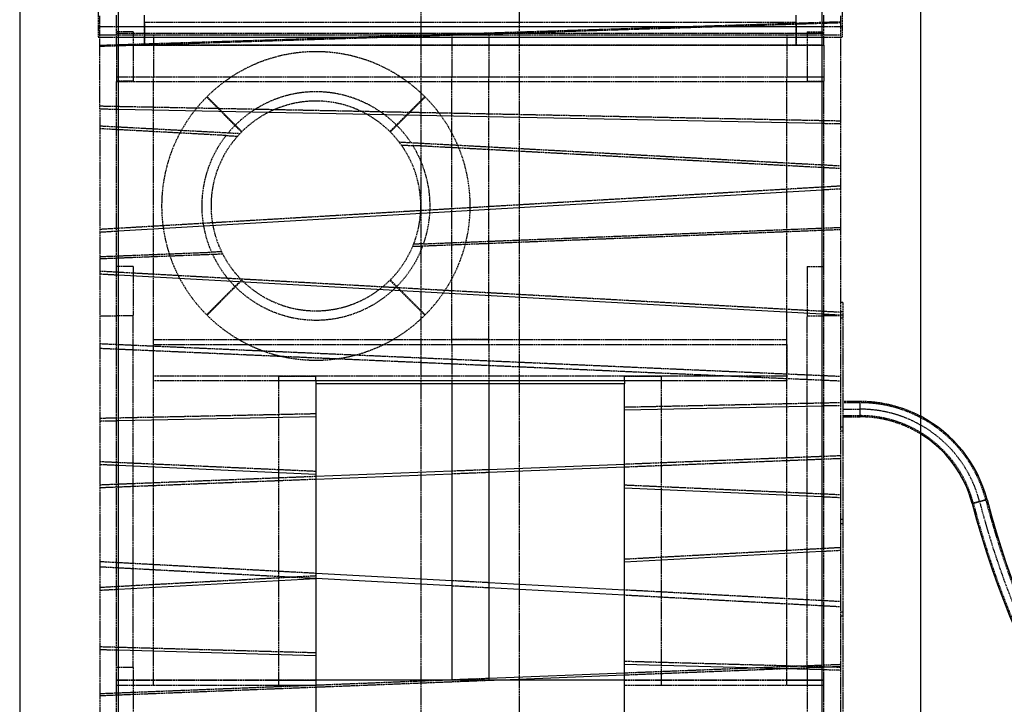
# Model space of a CAD drawing. Units: millimetres. Extents: x 202 to 53393, y 670 to 31101.
# Drawn here: x 48494 to 50089, y 28473 to 29583 of the extents above; entities that cross this region are included whole.
import ezdxf

# ---------------------------------------------------------------- set-up
doc = ezdxf.new("R2010")
doc.units = ezdxf.units.MM
doc.linetypes.add('HIDDEN', pattern=[1.905, 1.27, -0.635])
doc.linetypes.add('PHANTOM', pattern=[12.7, 6.35, -1.27, 1.27, -1.27, 1.27, -1.27])

msp = doc.modelspace()

# ---------------------------------------------------------------- linework, layer by layer
at = {"color": 7, "linetype": 'Continuous'}
for p, q in [((48493.7015, 31101.0035), (48493.7015, 27501.0135)), ((48653.7015, 27501.0135), (48653.7015, 31101.0035)), ((49793.7015, 30501.0035), (49793.7015, 27301.0035)), ((49953.7015, 27301.0035), (49953.7015, 30501.0035)), ((48653.7015, 29571.639), (49793.7015, 29571.639)), ((48653.7015, 29554.7122), (49793.7015, 29554.7122)), ((48653.7015, 29437.8059), (49793.7015, 29414.9716)), ((48653.7015, 29240.4792), (49793.7015, 29307.2255)), ((49793.7015, 29105.4152), (48653.7015, 29168.6485)), ((49473.7015, 28992.6781), (48973.7015, 28992.6781)), ((48973.7015, 28992.6781), (48973.7015, 28939.2227)), ((49193.7015, 28992.6781), (49193.7015, 28513.0035)), ((49253.7015, 28992.6781), (49253.7015, 28513.0035)), ((49473.7015, 28949.8249), (49473.7015, 28992.6781)), ((49793.7015, 28956.6104), (49473.7015, 28949.8249)), ((49473.7015, 28823.5618), (49473.7015, 28949.8249)), ((48973.7015, 28939.2227), (48653.7015, 28932.4372)), ((48973.7015, 28939.2227), (48973.7015, 28845.903)), ((49253.7015, 28853.9402), (49473.7015, 28862.626)), ((48973.7015, 28845.903), (48653.7015, 28860.2014)), ((48973.7015, 28842.8855), (49193.7015, 28851.5713)), ((48973.7015, 28838.2979), (49193.7015, 28846.9838)), ((49143.7015, 28849.5973), (49143.7015, 28845.0097)), ((49253.7015, 28849.3526), (49473.7015, 28858.0385)), ((49303.7015, 28851.3267), (49303.7015, 28855.9143)), ((48973.7015, 28845.903), (48973.7015, 28677.0345)), ((49793.7015, 28809.2635), (49473.7015, 28823.5618)), ((49473.7015, 28703.998), (49473.7015, 28823.5618)), ((49473.7015, 28703.998), (49793.7015, 28721.2546)), ((49473.7015, 28538.4421), (49473.7015, 28703.998)), ((48653.7015, 28659.7778), (48973.7015, 28677.0345)), ((49193.7015, 28673.4727), (48973.7015, 28685.328)), ((48973.7015, 28677.0345), (48973.7015, 28552.309)), ((49193.7015, 28664.9718), (48973.7015, 28676.8271)), ((49143.7015, 28676.1671), (49143.7015, 28667.6662)), ((49473.7015, 28658.3842), (49253.7015, 28670.2394)), ((49473.7015, 28649.8833), (49253.7015, 28661.7386)), ((49303.7015, 28659.0442), (49303.7015, 28667.5451)), ((48653.7015, 28561.1838), (48973.7015, 28552.309)), ((48973.7015, 28552.309), (48973.7015, 28436.7236)), ((49473.7015, 28538.4421), (49793.7015, 28529.5672)), ((49473.7015, 28436.7213), (49473.7015, 28538.4421)), ((48973.7015, 28513.0035), (49473.7015, 28513.0035)), ((49191.1061, 28513.0035), (49193.7015, 28513.106)), ((49193.7015, 28513.0035), (49253.7015, 28513.0035)), ((49253.7015, 28515.4748), (49473.7015, 28524.1607)), ((49274.7823, 28513.0035), (49473.7015, 28520.857)), ((49303.7015, 28514.1452), (49303.7015, 28517.4489))]:
    msp.add_line(p, q, dxfattribs=at)
at = {"color": 7, "linetype": 'HIDDEN'}
for p, q in [((49143.7015, 29909.3839), (49143.7015, 28849.5973)), ((49303.7015, 28855.9143), (49303.7015, 29909.3839)), ((48620.7015, 29626.1748), (48620.7015, 29571.639)), ((49826.7015, 29626.1748), (49826.7015, 29571.639)), ((48623.7015, 29557.7652), (48623.7015, 29589.0435)), ((48650.7015, 29541.7728), (48650.7015, 29590.0283)), ((48695.7015, 29541.7728), (48695.7015, 29590.0283)), ((49751.7015, 29541.7728), (49751.7015, 29590.0283)), ((49796.7015, 29541.7728), (49796.7015, 29590.0283)), ((49823.7015, 29589.0435), (49823.7015, 29557.7652)), ((48620.7015, 29571.639), (48653.7015, 29571.639)), ((48620.7015, 29571.639), (48620.7015, 29554.7122)), ((48623.7015, 29541.5182), (49823.7015, 29579.7299)), ((48623.7015, 29539.9821), (49823.7015, 29578.1939)), ((49751.7015, 29578.2749), (48695.7015, 29578.2749)), ((48695.7015, 29578.2749), (48695.7015, 29541.7728)), ((49751.7015, 29578.2749), (49751.7015, 29541.7728)), ((49793.7015, 29571.639), (49826.7015, 29571.639)), ((49826.7015, 29571.639), (49826.7015, 29554.7122)), ((48620.7015, 29554.7122), (48653.7015, 29554.7122)), ((48623.7015, 29438.4068), (48623.7015, 29557.7652)), ((49823.7015, 29557.7652), (48623.7015, 29557.7652)), ((48677.7015, 29563.0035), (48650.7015, 29563.0035)), ((48650.7015, 29561.0035), (49796.7015, 29561.0035)), ((48650.7015, 29561.0035), (48710.7015, 29561.0035)), ((48677.7015, 29563.0035), (48677.7015, 29483.0035)), ((48710.7015, 29561.0035), (48710.7015, 29490.4985)), ((49193.7015, 29561.0035), (49253.7015, 29561.0035)), ((49193.7015, 29561.0035), (49193.7015, 29490.4985)), ((49253.7015, 29561.0035), (49253.7015, 29490.4985)), ((49736.7015, 29561.0035), (49796.7015, 29561.0035)), ((49736.7015, 29561.0035), (49736.7015, 29490.4985)), ((49769.7015, 29563.0035), (49769.7015, 29483.0035)), ((49769.7015, 29563.0035), (49796.7015, 29563.0035)), ((49793.7015, 29554.7122), (49826.7015, 29554.7122)), ((49823.7015, 29557.7652), (49823.7015, 29414.3707)), ((48695.7015, 29541.7728), (48650.7015, 29541.7728)), ((48650.7015, 29541.7728), (48650.7015, 29482.6843)), ((48650.7015, 29541.7728), (49796.7015, 29541.7728)), ((49751.7015, 29541.7728), (48695.7015, 29541.7728)), ((49796.7015, 29541.7728), (49751.7015, 29541.7728)), ((49796.7015, 29541.7728), (49796.7015, 29482.6843)), ((48650.7015, 29490.4985), (48710.7015, 29490.4985)), ((48650.7015, 29490.4985), (49796.7015, 29490.4985)), ((48710.7015, 29482.6843), (48710.7015, 29490.4985)), ((49193.7015, 29490.4985), (49253.7015, 29490.4985)), ((49193.7015, 29482.6843), (49193.7015, 29490.4985)), ((49253.7015, 29482.6843), (49253.7015, 29490.4985)), ((49736.7015, 29490.4985), (49796.7015, 29490.4985)), ((49736.7015, 29482.6843), (49736.7015, 29490.4985)), ((48677.7015, 29483.0035), (48650.7015, 29483.0035)), ((48650.7015, 29482.6843), (48710.7015, 29482.6843)), ((48650.7015, 28504.2778), (48650.7015, 29482.6843)), ((48650.7015, 29482.6843), (49796.7015, 29482.6843)), ((48710.7015, 28504.2778), (48710.7015, 29482.6843)), ((49193.7015, 29482.6843), (49253.7015, 29482.6843)), ((49193.7015, 29056.4551), (49193.7015, 29482.6843)), ((49253.7015, 29056.4551), (49253.7015, 29482.6843)), ((49736.7015, 28504.2778), (49736.7015, 29482.6843)), ((49736.7015, 29482.6843), (49796.7015, 29482.6843)), ((49769.7015, 29483.0035), (49796.7015, 29483.0035)), ((49796.7015, 28504.2778), (49796.7015, 29482.6843)), ((48853.1403, 29400.8576), (48796.5716, 29457.4263)), ((48853.8474, 29401.5647), (48797.2787, 29458.1334)), ((49150.1243, 29458.1334), (49093.5555, 29401.5647)), ((49150.8314, 29457.4263), (49094.2627, 29400.8576)), ((48623.7015, 29443.0953), (49823.7015, 29419.0592)), ((48623.7015, 29438.4068), (48623.7015, 29238.7228)), ((48623.7015, 29438.4068), (48653.7015, 29437.8059)), ((48831.2954, 29399.0946), (48623.7015, 29410.2813)), ((48828.092, 29395.1213), (48623.7015, 29406.1354)), ((49793.7015, 29414.9716), (49823.7015, 29414.3707)), ((49823.7015, 29414.3707), (49823.7015, 29308.982)), ((48828.092, 29395.1213), (48846.7917, 29394.1136)), ((48850.4257, 29398.0637), (48831.2954, 29399.0946)), ((49127.9733, 29383.1074), (49108.843, 29384.1382)), ((49112.0315, 29379.8205), (49130.7312, 29378.8128)), ((49823.7015, 29345.6163), (49127.9733, 29383.1074)), ((49823.7015, 29341.4704), (49130.7312, 29378.8128)), ((48623.7015, 29243.4113), (49823.7015, 29313.6705)), ((49793.7015, 29307.2255), (49823.7015, 29308.982)), ((49823.7015, 29308.982), (49823.7015, 29103.7512)), ((49148.2111, 29219.5917), (49823.7015, 29246.2609)), ((48623.7015, 29238.7228), (48653.7015, 29240.4792)), ((48623.7015, 29238.7228), (48623.7015, 29170.3125)), ((49146.994, 29216.2371), (49823.7015, 29242.9543)), ((49130.6127, 29215.5904), (49146.994, 29216.2371)), ((49130.6242, 29215.618), (49131.9716, 29218.9506)), ((49148.2111, 29219.5917), (49131.9716, 29218.9506)), ((48623.7015, 29198.8835), (48804.5767, 29206.0247)), ((48623.7015, 29195.5769), (48806.0544, 29202.7764)), ((48820.8162, 29206.6658), (48804.5767, 29206.0247)), ((48806.0544, 29202.7764), (48822.4358, 29203.4232)), ((48677.7015, 29183.0035), (48650.7015, 29183.0035)), ((48677.7015, 29183.0035), (48677.7015, 29103.0035)), ((49769.7015, 29183.0035), (49769.7015, 29103.0035)), ((49769.7015, 29183.0035), (49796.7015, 29183.0035)), ((49823.7015, 29108.4397), (48623.7015, 29175.001)), ((48623.7015, 29170.3125), (48623.7015, 28931.8011)), ((48653.7015, 29168.6485), (48623.7015, 29170.3125)), ((48853.1403, 29161.1494), (48796.5716, 29104.5807)), ((48853.8474, 29160.4423), (48797.2787, 29103.8736)), ((49150.1243, 29103.8736), (49093.5555, 29160.4423)), ((49150.8314, 29104.5807), (49094.2627, 29161.1494)), ((49827.7015, 29124.5035), (49823.7015, 29124.5035)), ((49827.7015, 29124.5035), (49827.7015, 29104.5035)), ((48623.7015, 29103.0035), (48650.7015, 29103.0035)), ((48677.7015, 29103.0035), (48650.7015, 29103.0035)), ((48677.7015, 28533.0035), (48677.7015, 29103.0035)), ((49769.7015, 29103.0035), (49796.7015, 29103.0035)), ((49769.7015, 28533.0035), (49769.7015, 29103.0035)), ((49823.7015, 29103.7512), (49793.7015, 29105.4152)), ((49823.7015, 29103.0035), (49796.7015, 29103.0035)), ((49827.7015, 29109.5035), (49823.7015, 29109.5035)), ((49823.7015, 29104.5035), (49827.7015, 29104.5035)), ((49823.7015, 29103.7512), (49823.7015, 28957.2465)), ((49827.7015, 29104.5035), (49827.7015, 28434.5035)), ((49823.7015, 29099.5035), (49827.7015, 29099.5035)), ((49823.7015, 29004.4019), (48623.7015, 29057.268)), ((48710.7015, 29064.2693), (49736.7015, 29064.2693)), ((48710.7015, 28997.3666), (48710.7015, 29056.4551)), ((48710.7015, 29056.4551), (49736.7015, 29056.4551)), ((49253.7015, 29064.2693), (49193.7015, 29064.2693)), ((49193.7015, 29056.4551), (49253.7015, 29056.4551)), ((49193.7015, 29056.4551), (49193.7015, 28992.6781)), ((49253.7015, 29056.4551), (49253.7015, 28992.6781)), ((49736.7015, 29056.4551), (49736.7015, 28997.3666)), ((49823.7015, 28996.9621), (48623.7015, 29049.8282)), ((49736.7015, 29005.1808), (48710.7015, 29005.1808)), ((49736.7015, 28997.3666), (48710.7015, 28997.3666)), ((48913.7015, 29005.1808), (48973.7015, 29005.1808)), ((48913.7015, 28997.3666), (48913.7015, 29005.1808)), ((48973.7015, 28997.3666), (48913.7015, 28997.3666)), ((48913.7015, 28504.2778), (48913.7015, 28997.3666)), ((48973.7015, 28997.3666), (48973.7015, 29005.1808)), ((49473.7015, 28997.3666), (48973.7015, 28997.3666)), ((48973.7015, 28997.3666), (48973.7015, 28992.6781)), ((49473.7015, 28997.3666), (49473.7015, 29005.1808)), ((49473.7015, 29005.1808), (49533.7015, 29005.1808)), ((49473.7015, 28997.3666), (49473.7015, 28992.6781)), ((49533.7015, 28997.3666), (49473.7015, 28997.3666)), ((49533.7015, 28997.3666), (49533.7015, 29005.1808)), ((49533.7015, 28504.2778), (49533.7015, 28997.3666)), ((49823.7015, 28961.935), (49473.7015, 28954.5134)), ((49855.5046, 28964.0035), (49827.7015, 28964.0035)), ((49855.5046, 28962.0035), (49827.7015, 28962.0035)), ((49855.5046, 28939.0435), (49855.5046, 28964.0035)), ((49855.5046, 28939.0435), (49855.5046, 28964.0035)), ((49855.5046, 28941.0512), (49855.5046, 28961.9588)), ((49855.5046, 28941.0512), (49855.5046, 28961.9588)), ((48973.7015, 28943.9112), (48623.7015, 28936.4896)), ((49823.7015, 28957.2465), (49793.7015, 28956.6104)), ((49823.7015, 28957.2465), (49823.7015, 28807.923)), ((49827.7015, 28951.5035), (49855.5046, 28951.5035)), ((48653.7015, 28932.4372), (48623.7015, 28931.8011)), ((48623.7015, 28931.8011), (48623.7015, 28861.5419)), ((49827.7015, 28941.0512), (49855.5046, 28941.0512)), ((49827.7015, 28939.0435), (49855.5046, 28939.0435)), ((49827.7015, 28922.487), (49823.7015, 28922.487)), ((49823.7015, 28916.487), (49827.7015, 28916.487)), ((48973.7015, 28850.5915), (48623.7015, 28866.2304)), ((49473.7015, 28862.626), (49823.7015, 28876.4444)), ((49473.7015, 28858.0385), (49823.7015, 28871.8569)), ((48653.7015, 28860.2014), (48623.7015, 28861.5419)), ((48623.7015, 28861.5419), (48623.7015, 28658.16)), ((49193.7015, 28851.5713), (49253.7015, 28853.9402)), ((49193.7015, 28846.9838), (49253.7015, 28849.3526)), ((49303.7015, 28667.5451), (49303.7015, 28851.3267)), ((48623.7015, 28829.0671), (48973.7015, 28842.8855)), ((48623.7015, 28824.4795), (48973.7015, 28838.2979)), ((49143.7015, 28845.0097), (49143.7015, 28676.1671)), ((49823.7015, 28812.6115), (49473.7015, 28828.2503)), ((49823.7015, 28807.923), (49793.7015, 28809.2635)), ((49823.7015, 28807.923), (49823.7015, 28722.8724)), ((50037.0122, 28798.6869), (50061.1692, 28804.9666)), ((50037.0122, 28798.6869), (50061.1692, 28804.9666)), ((50038.9553, 28799.192), (50059.1903, 28804.4522)), ((50038.9553, 28799.192), (50059.1903, 28804.4522)), ((49827.7015, 28772.4796), (49823.7015, 28772.4796)), ((49823.7015, 28766.4796), (49827.7015, 28766.4796)), ((49473.7015, 28708.6865), (49823.7015, 28727.5609)), ((49793.7015, 28721.2546), (49823.7015, 28722.8724)), ((49823.7015, 28722.8724), (49823.7015, 28528.7352)), ((48973.7015, 28685.328), (48623.7015, 28704.1886)), ((48973.7015, 28676.8271), (48623.7015, 28695.6877)), ((48623.7015, 28662.8485), (48973.7015, 28681.723)), ((49253.7015, 28670.2394), (49193.7015, 28673.4727)), ((48623.7015, 28658.16), (48653.7015, 28659.7778)), ((48623.7015, 28658.16), (48623.7015, 28562.0159)), ((49143.7015, 28667.6662), (49143.7015, 28381.0035)), ((49253.7015, 28661.7386), (49193.7015, 28664.9718)), ((49303.7015, 28517.4489), (49303.7015, 28659.0442)), ((49823.7015, 28639.5235), (49473.7015, 28658.3842)), ((49823.7015, 28631.0227), (49473.7015, 28649.8833)), ((49827.7015, 28622.4602), (49823.7015, 28622.4602)), ((49823.7015, 28616.4602), (49827.7015, 28616.4602)), ((48623.7015, 28566.7044), (48973.7015, 28556.9975)), ((48623.7015, 28562.0159), (48653.7015, 28561.1838)), ((48623.7015, 28562.0159), (48623.7015, 28382.0973)), ((48677.7015, 28533.0035), (48650.7015, 28533.0035)), ((48677.7015, 28533.0035), (48677.7015, 28453.0035)), ((49473.7015, 28543.1306), (49823.7015, 28533.4237)), ((49473.7015, 28524.1607), (49823.7015, 28537.9791)), ((49473.7015, 28520.857), (49823.7015, 28534.6754)), ((49769.7015, 28533.0035), (49769.7015, 28453.0035)), ((49769.7015, 28533.0035), (49796.7015, 28533.0035)), ((49793.7015, 28529.5672), (49823.7015, 28528.7352)), ((49823.7015, 28528.7352), (49823.7015, 28382.0973)), ((48623.7015, 28490.6017), (49191.1061, 28513.0035)), ((48623.7015, 28487.2981), (49274.7823, 28513.0035)), ((48650.7015, 28513.0035), (48973.7015, 28513.0035)), ((48650.7015, 28513.0035), (48710.7015, 28513.0035)), ((48650.7015, 28512.092), (48710.7015, 28512.092)), ((48650.7015, 28512.092), (48973.7015, 28512.092)), ((48913.7015, 28512.092), (48973.7015, 28512.092)), ((49193.7015, 28513.106), (49253.7015, 28515.4748)), ((49303.7015, 28381.0035), (49303.7015, 28514.1452)), ((49473.7015, 28513.0035), (49796.7015, 28513.0035)), ((49473.7015, 28512.092), (49796.7015, 28512.092)), ((49473.7015, 28512.092), (49533.7015, 28512.092)), ((49736.7015, 28513.0035), (49796.7015, 28513.0035)), ((49736.7015, 28512.092), (49796.7015, 28512.092)), ((48650.7015, 28504.2778), (48710.7015, 28504.2778)), ((48650.7015, 28504.2778), (48973.7015, 28504.2778)), ((48650.7015, 28453.0035), (48650.7015, 28504.2778)), ((48913.7015, 28504.2778), (48973.7015, 28504.2778)), ((49473.7015, 28504.2778), (49796.7015, 28504.2778)), ((49473.7015, 28504.2778), (49533.7015, 28504.2778)), ((49736.7015, 28504.2778), (49796.7015, 28504.2778)), ((49796.7015, 28453.0035), (49796.7015, 28504.2778))]:
    msp.add_line(p, q, dxfattribs=at)
at = {"color": 7, "linetype": 'PHANTOM'}
msp.add_line((50061.1692, 28804.9666), (50037.0122, 28798.6869), dxfattribs=at)
at = {"color": 7, "linetype": 'HIDDEN', "flags": 128}
for points in [[(48850.4257, 29398.0637), (48847.7534, 29395.1835), (48846.7917, 29394.1136)], [(49112.0315, 29379.8205), (49109.6121, 29383.1225), (49108.8616, 29384.1138)], [(48820.8162, 29206.6658), (48821.3928, 29205.4914), (48822.4358, 29203.4232)]]:
    msp.add_lwpolyline(points, dxfattribs=at)
at = {"color": 7, "linetype": 'HIDDEN'}
for centre, radius, start, end in [((48973.7015, 29281.0035), 250, 45.1145916, 134.8854084), ((48973.7015, 29281.0035), 250, 135.1145916, 224.8854084), ((48973.7015, 29281.0035), 185, 33.4983381, 140.3325711), ((48973.7015, 29281.0035), 250, 315.1145916, 44.8854084), ((48973.7015, 29281.0035), 170, 37.3494724, 136.4814368), ((48973.7015, 29281.0035), 185, 141.9133004, 203.909358), ((48973.7015, 29281.0035), 170, 138.2905208, 205.9304873), ((48973.7015, 29281.0035), 170, 338.5913689, 35.5403884), ((48973.7015, 29281.0035), 185, 340.6124983, 31.9176088), ((48973.7015, 29281.0035), 185, 205.0145822, 339.507274), ((48973.7015, 29281.0035), 170, 207.1521296, 337.3697267), ((48973.7015, 29281.0035), 250, 225.1145916, 314.8854084), ((49855.5046, 28751.5035), 212.5, 62.4771116, 90), ((49855.5046, 28751.5035), 210.5, 14.5716931, 90), ((49855.5046, 28751.5035), 200, 14.5716931, 90), ((49855.5046, 28751.5035), 189.5477, 14.5716931, 90), ((49855.5046, 28751.5035), 187.5401, 58.4256363, 90), ((51404.0383, 29154.0495), 1410.4523, 194.5716931, 264.360402), ((51404.0383, 29154.0495), 1400, 194.5716931, 264.360402), ((51404.0383, 29154.0495), 1389.5, 194.5716931, 264.360402)]:
    msp.add_arc(centre, radius, start, end, dxfattribs=at)
at = {"color": 7, "linetype": 'Continuous'}
for centre, radius, start, end in [((49855.5046, 28751.5035), 212.5, 14.5716931, 62.4771116), ((49855.5046, 28751.5035), 187.5401, 14.5716931, 58.4256363), ((51404.0383, 29154.0495), 1412.4599, 194.5716931, 264.360402), ((51404.0383, 29154.0495), 1387.5, 194.5716931, 264.360402)]:
    msp.add_arc(centre, radius, start, end, dxfattribs=at)

doc.saveas('drawing.dxf')
